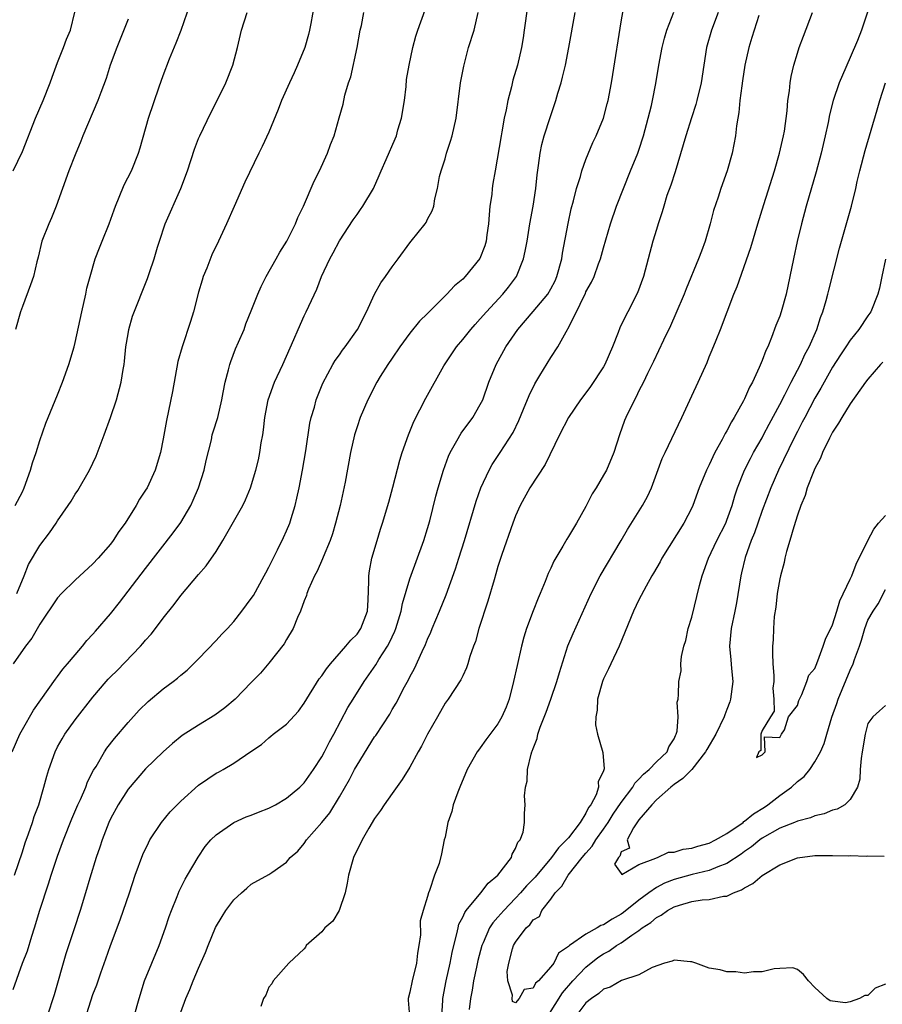
# Model space of a CAD drawing. Units: inches. Extents: x 2508000 to 2511000, y 1560000 to 1563000.
# Drawn here: x 2509463 to 2509561, y 1561216 to 1561328 of the extents above; entities that cross this region are included whole.
import ezdxf

# ---------------------------------------------------------------- set-up
doc = ezdxf.new("R2010")
doc.units = ezdxf.units.IN
doc.header["$MEASUREMENT"] = 0
doc.layers.add('LD25081560_2ft', color=33, linetype='Continuous')

msp = doc.modelspace()

# ---------------------------------------------------------------- linework, layer by layer
at = {"layer": 'LD25081560_2ft'}
for points, elevation in [([(2509475.69, 1561215), (2509476.25, 1561217), (2509476.88, 1561219), (2509477.7, 1561221), (2509478.55, 1561223), (2509479.25, 1561225), (2509479.68, 1561226.32), (2509479.93, 1561227), (2509480.59, 1561228.59), (2509480.82, 1561229.18), (2509481.47, 1561230.53), (2509481.76, 1561231), (2509482.95, 1561233.05), (2509483.76, 1561234.24), (2509484.41, 1561235), (2509485, 1561235.59), (2509487, 1561236.98), (2509488.4, 1561237.61), (2509489, 1561237.81), (2509489.83, 1561238.17), (2509491, 1561238.61), (2509491.75, 1561239), (2509493, 1561239.73), (2509494.52, 1561241), (2509495, 1561241.48), (2509496.06, 1561243), (2509497, 1561244.44), (2509497.3, 1561245), (2509497.86, 1561246.14), (2509498.35, 1561247), (2509499.96, 1561250.04), (2509500.55, 1561251), (2509501.81, 1561253), (2509503.12, 1561254.88), (2509503.48, 1561255.48), (2509504.46, 1561257), (2509504.66, 1561257.34), (2509505, 1561258.09), (2509505.3, 1561258.7), (2509505.41, 1561259), (2509506.02, 1561261), (2509506.16, 1561261.84), (2509507, 1561264.65), (2509508.58, 1561269), (2509509, 1561270.36), (2509509.26, 1561271.26), (2509509.96, 1561274.04), (2509510.22, 1561275), (2509510.81, 1561277), (2509511.39, 1561278.61), (2509511.57, 1561279), (2509512.35, 1561280.35), (2509512.81, 1561281.19), (2509514.14, 1561283), (2509515, 1561284.45), (2509515.27, 1561285), (2509515.98, 1561287), (2509516.8, 1561289), (2509517.91, 1561291), (2509519.25, 1561293), (2509521, 1561295.02), (2509522.65, 1561297), (2509523, 1561297.59), (2509523.49, 1561298.51), (2509523.7, 1561299), (2509524.25, 1561301), (2509524.34, 1561301.66), (2509524.96, 1561305.04), (2509525.32, 1561306.68), (2509525.58, 1561307.58), (2509525.93, 1561309), (2509526.37, 1561310.37), (2509526.53, 1561311), (2509527, 1561312.3), (2509527.79, 1561314.21), (2509528.16, 1561315), (2509528.98, 1561317), (2509529.4, 1561318.6), (2509529.5, 1561319), (2509529.88, 1561321), (2509530.04, 1561321.96), (2509531, 1561327.93), (2509531.46, 1561330.54)], 7010), ([(2509496.15, 1561329.85), (2509495.74, 1561327.74), (2509495.61, 1561327), (2509495.5, 1561326.5), (2509495.09, 1561325), (2509494.26, 1561323), (2509493.85, 1561322.15), (2509493.32, 1561321), (2509492.43, 1561319), (2509492.04, 1561317.96), (2509491, 1561315.4), (2509490.24, 1561313.76), (2509489.84, 1561313), (2509488.28, 1561309.72), (2509487.04, 1561306.96), (2509486.2, 1561305), (2509485.28, 1561303), (2509484.52, 1561301.48), (2509483.95, 1561299.95), (2509483.55, 1561299), (2509483.4, 1561298.6), (2509483, 1561297.22), (2509482.42, 1561295), (2509482.11, 1561293.89), (2509481.13, 1561291), (2509480.67, 1561289.33), (2509480.05, 1561285.95), (2509479.36, 1561282.64), (2509479, 1561280.57), (2509478.67, 1561279), (2509478.07, 1561277), (2509477.16, 1561275), (2509477, 1561274.74), (2509476.29, 1561273.71), (2509475.91, 1561273), (2509474.67, 1561271), (2509473.97, 1561270.03), (2509473.32, 1561269), (2509473, 1561268.58), (2509471.6, 1561267), (2509471, 1561266.36), (2509469, 1561264.5), (2509467.46, 1561263), (2509467, 1561262.5), (2509465, 1561259.5), (2509464.08, 1561257.92), (2509463.35, 1561257), (2509461.95, 1561255)], 7022), ([(2509462.11, 1561231), (2509463, 1561233.66), (2509463.33, 1561234.67), (2509463.7, 1561235.7), (2509464.15, 1561237), (2509464.35, 1561237.65), (2509464.86, 1561239), (2509465.45, 1561241), (2509465.77, 1561242.23), (2509466, 1561243), (2509466.72, 1561245), (2509467, 1561245.56), (2509467.51, 1561246.49), (2509467.83, 1561247), (2509469, 1561248.63), (2509471, 1561251.21), (2509472.53, 1561253), (2509472.75, 1561253.25), (2509473, 1561253.51), (2509473.75, 1561254.25), (2509476.4, 1561257), (2509476.69, 1561257.31), (2509477, 1561257.7), (2509477.62, 1561258.38), (2509478.11, 1561259), (2509479, 1561260.18), (2509480.25, 1561261.75), (2509481, 1561262.77), (2509483, 1561265.16), (2509483.88, 1561266.12), (2509485, 1561267.77), (2509485.78, 1561269), (2509488.03, 1561273), (2509488.35, 1561273.65), (2509488.91, 1561275), (2509489.51, 1561277), (2509489.82, 1561278.18), (2509489.96, 1561279), (2509490.11, 1561280.11), (2509490.3, 1561281), (2509490.4, 1561281.6), (2509490.55, 1561283), (2509490.92, 1561285), (2509491.63, 1561287), (2509492.56, 1561289), (2509493.84, 1561291.84), (2509494.32, 1561293), (2509495, 1561294.55), (2509495.24, 1561295), (2509496.45, 1561297.55), (2509496.98, 1561299), (2509497.91, 1561301), (2509498.31, 1561301.69), (2509499, 1561303.05), (2509500.57, 1561305.43), (2509501, 1561306.06), (2509501.4, 1561306.6), (2509501.67, 1561307), (2509502.86, 1561309), (2509503.53, 1561310.47), (2509503.74, 1561311), (2509504.3, 1561312.3), (2509505.34, 1561314.66), (2509505.47, 1561315), (2509505.65, 1561315.65), (2509506.07, 1561317), (2509506.38, 1561319), (2509506.57, 1561320.57), (2509506.63, 1561321.37), (2509506.91, 1561323), (2509507.34, 1561325), (2509507.68, 1561326.32), (2509507.89, 1561327), (2509508.72, 1561329.28)], 7018), ([(2509462.17, 1561273), (2509463, 1561274.56), (2509463.22, 1561275), (2509463.93, 1561277), (2509464.15, 1561277.85), (2509464.57, 1561279), (2509465, 1561280.39), (2509465.66, 1561282.34), (2509465.92, 1561283), (2509467, 1561285.58), (2509467.57, 1561287), (2509468.27, 1561289), (2509468.87, 1561291), (2509469, 1561291.5), (2509469.76, 1561295), (2509470.22, 1561297), (2509470.34, 1561297.66), (2509470.69, 1561299), (2509471.28, 1561301), (2509471.75, 1561302.25), (2509472.08, 1561303), (2509472.87, 1561305), (2509473.41, 1561306.59), (2509473.56, 1561307), (2509474, 1561308), (2509474.58, 1561309.42), (2509475.39, 1561311), (2509476.2, 1561313), (2509476.39, 1561313.61), (2509477.34, 1561317), (2509478.54, 1561320.54), (2509479, 1561321.82), (2509479.72, 1561323.72), (2509480.47, 1561325.53), (2509481.02, 1561326.98), (2509482.06, 1561329.94)], 7026), ([(2509520.34, 1561329.66), (2509519.97, 1561327), (2509519.87, 1561326.13), (2509519.69, 1561325), (2509519.23, 1561323), (2509518.71, 1561321.29), (2509518.54, 1561320.54), (2509518.13, 1561319), (2509517.94, 1561317.94), (2509517.72, 1561317), (2509517.45, 1561315.45), (2509517.36, 1561315), (2509516.7, 1561311), (2509516.43, 1561309.57), (2509516.36, 1561309), (2509516.3, 1561308.3), (2509516.09, 1561307), (2509515.99, 1561306.01), (2509515.94, 1561305), (2509515.75, 1561303.75), (2509515.65, 1561303), (2509515.52, 1561302.48), (2509514.95, 1561301.05), (2509513.28, 1561299), (2509513, 1561298.7), (2509512.07, 1561297.93), (2509511.21, 1561297), (2509509, 1561294.79), (2509508.08, 1561293.92), (2509507, 1561292.58), (2509505.87, 1561291), (2509505, 1561289.73), (2509504.51, 1561289), (2509503.64, 1561287.64), (2509503.24, 1561287), (2509502.21, 1561285), (2509501.36, 1561283), (2509501, 1561281.92), (2509500.71, 1561281), (2509500.26, 1561279), (2509499.65, 1561275.65), (2509499.08, 1561273), (2509498.57, 1561271), (2509498.22, 1561269.78), (2509497.94, 1561269), (2509497.14, 1561267.14), (2509497.07, 1561266.93), (2509496.47, 1561265.53), (2509496.17, 1561265), (2509495.49, 1561263.49), (2509495.32, 1561263), (2509495.25, 1561262.75), (2509495, 1561262.15), (2509494.6, 1561261), (2509494.26, 1561260.26), (2509493.75, 1561259), (2509493, 1561257.76), (2509492.73, 1561257.27), (2509491, 1561255.08), (2509490.06, 1561253.94), (2509489, 1561252.89), (2509487.15, 1561251), (2509486, 1561250), (2509484.84, 1561249.16), (2509483, 1561248.03), (2509481.14, 1561246.86), (2509480.04, 1561245.96), (2509479, 1561245.01), (2509477, 1561243.06), (2509475, 1561240.78), (2509473.88, 1561239), (2509473, 1561237.38), (2509472.82, 1561237), (2509472.06, 1561235), (2509471.81, 1561234.19), (2509471.38, 1561233), (2509470.66, 1561230.66), (2509470.18, 1561229), (2509469.58, 1561227), (2509468.9, 1561224.9), (2509467.94, 1561222.06), (2509466.6, 1561217.4), (2509465.83, 1561215)], 7014), ([(2509461.85, 1561245), (2509462.71, 1561247), (2509463, 1561247.55), (2509464.27, 1561249.73), (2509466.75, 1561253.25), (2509467, 1561253.56), (2509467.6, 1561254.4), (2509468.14, 1561255), (2509469, 1561256.04), (2509469.83, 1561257), (2509470.34, 1561257.66), (2509471, 1561258.36), (2509471.29, 1561258.71), (2509473, 1561260.69), (2509474.03, 1561261.97), (2509477, 1561265.84), (2509480.13, 1561269.87), (2509481, 1561271.07), (2509482.12, 1561273), (2509482.41, 1561273.59), (2509483.01, 1561275), (2509483.65, 1561277), (2509483.88, 1561278.12), (2509484.46, 1561280.46), (2509484.57, 1561281), (2509484.66, 1561281.34), (2509485.18, 1561283), (2509485.65, 1561285), (2509485.81, 1561285.81), (2509486.02, 1561287), (2509486.41, 1561288.41), (2509486.55, 1561289), (2509486.66, 1561289.34), (2509487.21, 1561290.79), (2509487.56, 1561291.56), (2509488.17, 1561293), (2509488.39, 1561293.61), (2509489, 1561295.09), (2509489.73, 1561297), (2509490.13, 1561297.87), (2509490.7, 1561299), (2509491.82, 1561301), (2509492.23, 1561301.77), (2509493.04, 1561303), (2509494.02, 1561305), (2509494.29, 1561305.71), (2509494.92, 1561307), (2509496.15, 1561309.85), (2509496.74, 1561311), (2509497.64, 1561313), (2509498, 1561314), (2509498.42, 1561315), (2509498.98, 1561317.02), (2509499.41, 1561318.59), (2509499.6, 1561319.6), (2509500.04, 1561321), (2509500.3, 1561321.7), (2509501.02, 1561325), (2509501.37, 1561327), (2509501.5, 1561327.5), (2509501.79, 1561329)], 7020), ([(2509461.95, 1561311), (2509463, 1561313.21), (2509464.5, 1561317), (2509465.37, 1561319), (2509466.17, 1561321), (2509466.37, 1561321.63), (2509467, 1561323.33), (2509467.68, 1561325), (2509468.03, 1561325.97), (2509468.47, 1561327), (2509468.96, 1561329.04)], 7030), ([(2509461.97, 1561218.03), (2509463.03, 1561221), (2509463.58, 1561222.42), (2509464.07, 1561224.07), (2509464.38, 1561225), (2509465, 1561227.04), (2509465.98, 1561230.02), (2509466.28, 1561231), (2509467, 1561233.16), (2509467.67, 1561235), (2509468.62, 1561237.38), (2509469.32, 1561239), (2509469.61, 1561239.61), (2509470.2, 1561241), (2509470.41, 1561241.59), (2509471.09, 1561242.91), (2509471.37, 1561243.36), (2509472.32, 1561245), (2509472.59, 1561245.41), (2509473.46, 1561246.54), (2509475, 1561248.34), (2509476.27, 1561249.73), (2509477.28, 1561250.72), (2509479, 1561252.18), (2509480.14, 1561253), (2509480.63, 1561253.37), (2509481, 1561253.72), (2509481.72, 1561254.28), (2509483, 1561255.56), (2509485, 1561257.65), (2509485.64, 1561258.36), (2509486.28, 1561259), (2509487, 1561259.8), (2509487.94, 1561261), (2509489, 1561262.42), (2509489.23, 1561262.77), (2509490.47, 1561265), (2509490.64, 1561265.36), (2509491, 1561266), (2509491.32, 1561266.68), (2509491.97, 1561267.97), (2509492.64, 1561269.36), (2509493, 1561270.12), (2509493.37, 1561271), (2509493.52, 1561271.52), (2509493.98, 1561273), (2509494.18, 1561273.82), (2509494.42, 1561275), (2509494.82, 1561277), (2509495.19, 1561279.19), (2509495.65, 1561282.35), (2509495.81, 1561283), (2509496.16, 1561284.16), (2509496.38, 1561285), (2509497.11, 1561286.89), (2509498.24, 1561289), (2509498.53, 1561289.47), (2509499, 1561290.1), (2509499.36, 1561290.64), (2509499.64, 1561291), (2509501.05, 1561293), (2509502.07, 1561295), (2509502.99, 1561297.01), (2509503.7, 1561298.3), (2509504.22, 1561299), (2509505, 1561300.12), (2509505.68, 1561301), (2509507, 1561302.84), (2509507.15, 1561303), (2509508.75, 1561305), (2509508.85, 1561305.15), (2509509, 1561305.51), (2509509.55, 1561306.45), (2509509.73, 1561307), (2509509.82, 1561307.82), (2509510.13, 1561309), (2509510.37, 1561310.37), (2509510.55, 1561311), (2509511, 1561312.37), (2509511.17, 1561313), (2509511.63, 1561314.37), (2509511.82, 1561315), (2509512.27, 1561317), (2509512.76, 1561321), (2509513.11, 1561322.89), (2509513.67, 1561325), (2509514.29, 1561327), (2509514.75, 1561329)], 7016), ([(2509475, 1561328.23), (2509473.74, 1561325), (2509472.99, 1561323), (2509472.51, 1561321.49), (2509471.91, 1561319.91), (2509471.58, 1561319), (2509469.87, 1561315), (2509469.63, 1561314.37), (2509469, 1561312.84), (2509468.29, 1561311), (2509466.86, 1561307), (2509466.32, 1561305.68), (2509466, 1561305), (2509465.22, 1561303), (2509464.81, 1561301.19), (2509464.66, 1561300.66), (2509464.26, 1561299), (2509463.94, 1561298.06), (2509463, 1561295.6), (2509462.81, 1561295), (2509462.23, 1561293)], 7028), ([(2509462.36, 1561263), (2509463.22, 1561265), (2509463.71, 1561266.29), (2509465, 1561268.46), (2509466.1, 1561269.9), (2509466.85, 1561271), (2509467, 1561271.24), (2509468.22, 1561273), (2509468.53, 1561273.47), (2509469, 1561274.28), (2509469.29, 1561274.71), (2509470.62, 1561277), (2509471.39, 1561278.61), (2509472.3, 1561281), (2509473.02, 1561282.98), (2509473.69, 1561285), (2509474.23, 1561287), (2509474.45, 1561288.45), (2509474.55, 1561289), (2509474.61, 1561289.39), (2509474.76, 1561291), (2509475, 1561292.5), (2509475.09, 1561293), (2509475.51, 1561294.49), (2509477.23, 1561298.77), (2509477.45, 1561299.45), (2509477.98, 1561301), (2509478.35, 1561302.35), (2509478.56, 1561303), (2509479.23, 1561305), (2509481.01, 1561309), (2509481.74, 1561311), (2509482.53, 1561313.47), (2509483, 1561314.68), (2509483.14, 1561315), (2509484.41, 1561317.59), (2509485.12, 1561319), (2509486.09, 1561321), (2509486.9, 1561323), (2509487.42, 1561325), (2509487.87, 1561327), (2509488.51, 1561329)], 7024), ([(2509469.6, 1561213), (2509471, 1561217.45), (2509471.44, 1561218.56), (2509471.9, 1561219.9), (2509472.49, 1561221.51), (2509473, 1561223.02), (2509474.09, 1561225.91), (2509475.16, 1561229), (2509475.83, 1561231), (2509476.67, 1561233.33), (2509477.31, 1561234.69), (2509477.48, 1561235), (2509478.8, 1561237), (2509479.8, 1561238.2), (2509480.57, 1561239), (2509481, 1561239.42), (2509483, 1561241.21), (2509484.05, 1561241.95), (2509485, 1561242.57), (2509485.29, 1561242.71), (2509485.81, 1561243), (2509487, 1561243.72), (2509488.96, 1561245.04), (2509490.14, 1561245.86), (2509491, 1561246.6), (2509491.23, 1561246.77), (2509491.47, 1561247), (2509493, 1561248.17), (2509494.36, 1561249.64), (2509495, 1561250.52), (2509496.71, 1561253.29), (2509497, 1561253.65), (2509497.55, 1561254.45), (2509497.99, 1561255), (2509499.74, 1561257), (2509500.29, 1561257.71), (2509501, 1561258.38), (2509501.44, 1561259), (2509502.19, 1561261), (2509502.27, 1561262.27), (2509502.34, 1561264.34), (2509502.34, 1561265), (2509502.43, 1561265.57), (2509502.7, 1561267), (2509503.28, 1561269), (2509503.68, 1561270.32), (2509503.91, 1561271), (2509504.62, 1561273.38), (2509505.07, 1561275.07), (2509505.85, 1561278.15), (2509506.12, 1561279), (2509506.83, 1561281), (2509507.45, 1561282.55), (2509508.8, 1561285.2), (2509510.87, 1561288.87), (2509512.28, 1561291), (2509513, 1561291.84), (2509513.93, 1561293), (2509514.43, 1561293.57), (2509515, 1561294.18), (2509515.7, 1561295), (2509517.56, 1561297), (2509518.2, 1561297.8), (2509519.11, 1561299), (2509519.92, 1561301), (2509520.11, 1561301.89), (2509520.31, 1561303), (2509520.63, 1561305), (2509520.99, 1561307), (2509521.29, 1561309), (2509521.45, 1561310.55), (2509521.6, 1561311.6), (2509521.78, 1561313), (2509521.99, 1561314.01), (2509522.25, 1561315), (2509522.92, 1561317.08), (2509523.59, 1561319), (2509523.82, 1561319.82), (2509524.18, 1561321), (2509524.35, 1561321.65), (2509524.66, 1561323), (2509525.05, 1561325), (2509525.77, 1561329)], 7012), ([(2509481, 1561215.45), (2509481.58, 1561217), (2509482, 1561218), (2509482.39, 1561219), (2509483, 1561220.42), (2509483.79, 1561222.21), (2509484.09, 1561223), (2509484.94, 1561225.06), (2509485.68, 1561226.32), (2509486.11, 1561227), (2509487, 1561228.2), (2509487.89, 1561229), (2509488.49, 1561229.51), (2509489, 1561229.97), (2509491, 1561231.08), (2509491.32, 1561231.32), (2509493, 1561232.46), (2509493.41, 1561233), (2509494.28, 1561233.72), (2509495, 1561234.61), (2509495.25, 1561235), (2509497, 1561236.98), (2509497.91, 1561238.09), (2509499, 1561239.88), (2509500.15, 1561241.85), (2509500.73, 1561243), (2509501, 1561243.5), (2509503, 1561246.7), (2509503.13, 1561246.87), (2509504.71, 1561249.29), (2509505, 1561249.8), (2509505.45, 1561250.55), (2509506.41, 1561252.41), (2509506.84, 1561253.17), (2509507, 1561253.51), (2509507.53, 1561254.47), (2509508.39, 1561256.39), (2509508.78, 1561257.22), (2509509, 1561257.79), (2509509.38, 1561258.62), (2509509.52, 1561259), (2509510.38, 1561261), (2509511.14, 1561262.86), (2509512.19, 1561265.81), (2509512.58, 1561267), (2509513.21, 1561269), (2509514.53, 1561273.47), (2509515.05, 1561275), (2509516, 1561277), (2509516.36, 1561277.64), (2509517.27, 1561279), (2509518.72, 1561281.28), (2509519.37, 1561282.63), (2509519.92, 1561283.92), (2509520.53, 1561285.47), (2509521.18, 1561286.82), (2509521.77, 1561287.77), (2509523, 1561289.82), (2509523.8, 1561291), (2509524.73, 1561292.73), (2509524.9, 1561293), (2509524.94, 1561293.06), (2509525.91, 1561295), (2509526.75, 1561296.75), (2509526.93, 1561297.07), (2509527, 1561297.25), (2509527.63, 1561298.37), (2509527.91, 1561299), (2509528.43, 1561300.43), (2509528.66, 1561301), (2509529, 1561302.27), (2509529.78, 1561305), (2509530.45, 1561307), (2509531.24, 1561309), (2509532.07, 1561311), (2509532.88, 1561313), (2509533, 1561313.36), (2509533.52, 1561315), (2509534.06, 1561317), (2509534.42, 1561318.42), (2509534.55, 1561319), (2509534.93, 1561320.93), (2509535.28, 1561323), (2509535.65, 1561325), (2509535.92, 1561326.08), (2509536.19, 1561327), (2509536.98, 1561329.02)], 7008), ([(2509542.02, 1561329), (2509541.24, 1561327), (2509540.69, 1561325), (2509540.06, 1561321), (2509539.59, 1561319), (2509539.47, 1561318.53), (2509538.96, 1561317.04), (2509538.32, 1561315), (2509538.03, 1561313.97), (2509537.11, 1561310.89), (2509536.62, 1561309.38), (2509536.19, 1561308.19), (2509535.82, 1561307), (2509535.64, 1561306.36), (2509535.19, 1561305), (2509535, 1561304.36), (2509534.6, 1561303), (2509533.52, 1561299), (2509532.85, 1561297.15), (2509531.76, 1561295), (2509531.49, 1561294.51), (2509530.84, 1561293.16), (2509530.66, 1561292.66), (2509529.99, 1561291), (2509529.13, 1561289), (2509529, 1561288.76), (2509527.51, 1561286.49), (2509527, 1561285.8), (2509526.36, 1561285), (2509525.02, 1561283), (2509524.01, 1561281), (2509522.35, 1561277.65), (2509520.64, 1561275), (2509519.54, 1561273), (2509519, 1561271.83), (2509518.68, 1561271), (2509517.43, 1561267.43), (2509517, 1561266.08), (2509516.77, 1561265.23), (2509516.56, 1561264.56), (2509515.86, 1561262.14), (2509514.84, 1561259), (2509514.44, 1561257.56), (2509514.23, 1561257), (2509513.82, 1561255.82), (2509513.6, 1561255), (2509513.45, 1561254.55), (2509513, 1561253.65), (2509512.8, 1561253.2), (2509511.35, 1561251), (2509511, 1561250.53), (2509510.12, 1561249), (2509509.01, 1561247), (2509508.33, 1561245.67), (2509507.95, 1561245), (2509507, 1561243.25), (2509506.14, 1561241.86), (2509505, 1561240.29), (2509504.08, 1561239), (2509503.65, 1561238.35), (2509503, 1561237.44), (2509502.34, 1561236.34), (2509501.58, 1561235), (2509501.4, 1561234.6), (2509501, 1561233.86), (2509500.61, 1561233), (2509500.04, 1561231), (2509499.9, 1561230.1), (2509499.66, 1561229), (2509498.97, 1561227), (2509498.24, 1561225.76), (2509497.34, 1561225), (2509497, 1561224.56), (2509495.24, 1561223), (2509495.17, 1561222.83), (2509495, 1561222.63), (2509493.24, 1561221), (2509491.48, 1561219), (2509491.34, 1561218.66), (2509491, 1561218.28), (2509490.63, 1561217.37), (2509490.4, 1561217), (2509490.09, 1561216.09)], 7006), ([(2509546.64, 1561328.64), (2509546.08, 1561327), (2509545.84, 1561326.16), (2509545.48, 1561325), (2509545.05, 1561323), (2509544.78, 1561321.22), (2509544.68, 1561320.68), (2509544.48, 1561319), (2509544.37, 1561317.63), (2509544.25, 1561317), (2509544.1, 1561316.1), (2509543.99, 1561315), (2509543.58, 1561313), (2509543.01, 1561311), (2509542.32, 1561309), (2509542, 1561308), (2509541.49, 1561306.51), (2509541.09, 1561305), (2509540.52, 1561303), (2509540.1, 1561301.9), (2509539.79, 1561301), (2509538.38, 1561297.62), (2509538.15, 1561297), (2509537.21, 1561294.79), (2509536.59, 1561293.41), (2509535.79, 1561291.79), (2509534.66, 1561289.34), (2509533.98, 1561287.98), (2509533.52, 1561287), (2509533, 1561286), (2509532.68, 1561285.32), (2509532.49, 1561285), (2509531.53, 1561283), (2509531.37, 1561282.63), (2509530.81, 1561281), (2509530.16, 1561279), (2509529.32, 1561277), (2509529, 1561276.42), (2509528.15, 1561275), (2509527.7, 1561274.3), (2509527, 1561272.89), (2509525.91, 1561271), (2509525, 1561269.46), (2509524.82, 1561269.18), (2509524.37, 1561268.37), (2509523.34, 1561266.66), (2509523, 1561265.87), (2509522.72, 1561265.28), (2509522.37, 1561264.37), (2509521.79, 1561263), (2509521.55, 1561262.45), (2509520.99, 1561261.01), (2509520.25, 1561259), (2509519.96, 1561258.04), (2509519.68, 1561257), (2509519.18, 1561254.82), (2509518.78, 1561253), (2509518.27, 1561251), (2509517.92, 1561250.08), (2509517.46, 1561249), (2509517, 1561248.19), (2509515.62, 1561246.38), (2509515, 1561245.46), (2509514.79, 1561245.21), (2509514.64, 1561245), (2509513.5, 1561243), (2509512.66, 1561241), (2509512.43, 1561240.43), (2509511.91, 1561239), (2509511.76, 1561238.24), (2509511.32, 1561237), (2509511, 1561235.32), (2509510.91, 1561235), (2509510.59, 1561233.41), (2509510.32, 1561232.32), (2509509.81, 1561231), (2509509.24, 1561229.24), (2509509.12, 1561229), (2509509, 1561228.58), (2509508.5, 1561227), (2509508.18, 1561225.82), (2509508.21, 1561224.21), (2509508.03, 1561223), (2509507.85, 1561222.15), (2509507.75, 1561221), (2509507.25, 1561219), (2509507, 1561217.72), (2509506.8, 1561217), (2509506.8, 1561216.8), (2509506.96, 1561215)], 7004), ([(2509510.63, 1561215), (2509510.76, 1561216.76), (2509510.76, 1561217), (2509511.14, 1561219), (2509511.58, 1561221), (2509511.79, 1561222.21), (2509511.98, 1561223), (2509512.34, 1561224.34), (2509512.47, 1561225), (2509512.58, 1561225.42), (2509513, 1561226.24), (2509513.23, 1561226.77), (2509513.39, 1561227), (2509515.05, 1561229), (2509515.91, 1561230.09), (2509516.98, 1561231), (2509518.53, 1561233), (2509518.62, 1561233.38), (2509519, 1561234.01), (2509519.26, 1561234.74), (2509519.52, 1561235), (2509519.87, 1561235.87), (2509520.01, 1561237), (2509520, 1561238), (2509520.09, 1561239), (2509520.01, 1561240.01), (2509520.12, 1561241), (2509520.33, 1561241.67), (2509520.37, 1561243), (2509520.76, 1561244.76), (2509520.85, 1561245), (2509520.9, 1561245.09), (2509521, 1561245.4), (2509521.46, 1561246.54), (2509521.54, 1561247), (2509521.81, 1561247.81), (2509522.49, 1561249.51), (2509523.01, 1561250.99), (2509523.69, 1561253), (2509523.98, 1561254.02), (2509524.95, 1561257.05), (2509525.54, 1561258.46), (2509527.58, 1561263), (2509528.62, 1561265), (2509530.98, 1561269), (2509531.72, 1561270.28), (2509533.42, 1561273), (2509533.98, 1561274.02), (2509534.42, 1561275), (2509535.66, 1561278.34), (2509535.97, 1561279), (2509537.88, 1561283), (2509539, 1561285.43), (2509539.75, 1561287), (2509540.75, 1561289.25), (2509541, 1561289.89), (2509541.34, 1561290.66), (2509541.77, 1561291.77), (2509542.28, 1561293), (2509543.79, 1561297), (2509544.15, 1561297.85), (2509545.72, 1561302.28), (2509546.52, 1561305), (2509547.18, 1561307.18), (2509548.39, 1561311), (2509548.98, 1561313), (2509549.44, 1561315), (2509549.52, 1561315.52), (2509549.83, 1561317.83), (2509549.93, 1561319), (2509550.09, 1561320.09), (2509550.17, 1561321), (2509550.29, 1561321.71), (2509550.59, 1561323), (2509551, 1561324.36), (2509551.21, 1561325), (2509551.69, 1561326.31), (2509552.7, 1561329)], 7002), ([(2509558.96, 1561329.04), (2509558.28, 1561327), (2509557.83, 1561325.83), (2509557, 1561323.87), (2509556.11, 1561321.89), (2509555.76, 1561321), (2509555.06, 1561319), (2509554.64, 1561317.36), (2509554.48, 1561316.48), (2509554.17, 1561315), (2509553.7, 1561313), (2509553.12, 1561310.88), (2509552, 1561307), (2509551.47, 1561305), (2509550.99, 1561302.99), (2509550.55, 1561301), (2509550.16, 1561299), (2509549.73, 1561297), (2509549.17, 1561295), (2509549, 1561294.5), (2509548.57, 1561293.43), (2509548.08, 1561292.08), (2509547.63, 1561291), (2509547.42, 1561290.58), (2509547, 1561289.45), (2509546.67, 1561288.67), (2509545.89, 1561287), (2509545.57, 1561286.43), (2509545, 1561285.11), (2509544.88, 1561284.88), (2509543.84, 1561283), (2509543.51, 1561282.49), (2509543, 1561281.46), (2509542.82, 1561281.18), (2509542.47, 1561280.47), (2509541.64, 1561279), (2509541, 1561277.62), (2509540.78, 1561277.22), (2509540.69, 1561277), (2509539.86, 1561275), (2509539.12, 1561273), (2509539, 1561272.73), (2509538.12, 1561271), (2509535.62, 1561267), (2509535.41, 1561266.59), (2509534.68, 1561265.32), (2509534.49, 1561265), (2509533.82, 1561263.82), (2509533, 1561262.26), (2509532.4, 1561261), (2509530.75, 1561257), (2509529.82, 1561255), (2509529.57, 1561254.43), (2509529, 1561253.29), (2509528.87, 1561253), (2509528.31, 1561251), (2509528.27, 1561249.73), (2509528.12, 1561249), (2509528.08, 1561248.08), (2509528.32, 1561247), (2509528.93, 1561244.93), (2509529.07, 1561243.07), (2509529.03, 1561242.97), (2509529, 1561242.86), (2509528.39, 1561241.61), (2509528.41, 1561241), (2509528.14, 1561240.14), (2509527.53, 1561239), (2509527.3, 1561238.7), (2509527, 1561238.06), (2509526.35, 1561237), (2509525, 1561235.25), (2509524.8, 1561235), (2509523.89, 1561234.11), (2509523.1, 1561233), (2509521.22, 1561230.78), (2509520.23, 1561229.77), (2509519.57, 1561229), (2509519, 1561228.38), (2509517.66, 1561227), (2509517, 1561226.21), (2509516.42, 1561225.58), (2509516.06, 1561225), (2509515.33, 1561223.33), (2509515.17, 1561223), (2509514.71, 1561221.29), (2509514.55, 1561220.55), (2509514.23, 1561219), (2509514.07, 1561217.93), (2509513.9, 1561217), (2509513.75, 1561215.75)], 7000), ([(2509561, 1561250.26), (2509560.34, 1561249.66), (2509559.55, 1561249), (2509559, 1561248.23), (2509558.68, 1561247), (2509558.35, 1561245), (2509558.24, 1561244.24), (2509558.14, 1561243), (2509558.08, 1561241.92), (2509557.83, 1561241), (2509557, 1561239.58), (2509556.37, 1561239), (2509555.5, 1561238.5), (2509555, 1561238.37), (2509554.03, 1561237.97), (2509553, 1561237.75), (2509552.49, 1561237.51), (2509551, 1561237.14), (2509550.69, 1561237), (2509549, 1561236.34), (2509547, 1561235.21), (2509546.72, 1561235), (2509545.78, 1561234.22), (2509545, 1561233.7), (2509544.6, 1561233.4), (2509543, 1561232.34), (2509541.95, 1561231.95), (2509541, 1561231.52), (2509539.06, 1561231.06), (2509537, 1561230.52), (2509535.91, 1561230.09), (2509535, 1561229.61), (2509534.13, 1561229), (2509533, 1561228.16), (2509531.25, 1561226.75), (2509531, 1561226.58), (2509529.98, 1561226.02), (2509529, 1561225.35), (2509528.7, 1561225.3), (2509528.28, 1561225), (2509527, 1561224.31), (2509525.13, 1561223), (2509525, 1561222.88), (2509523.87, 1561222.13), (2509523.33, 1561221), (2509523, 1561220.57), (2509521.59, 1561219), (2509521.28, 1561218.72), (2509521, 1561218.16), (2509519.97, 1561218.03), (2509519.4, 1561217), (2509519, 1561216.5), (2509518.64, 1561216.64), (2509518.6, 1561217), (2509518.64, 1561217.36), (2509518.11, 1561219), (2509518.04, 1561220.04), (2509518.23, 1561221), (2509518.65, 1561222.65), (2509518.77, 1561223), (2509519, 1561223.4), (2509520.2, 1561225), (2509520.63, 1561225.37), (2509521, 1561225.91), (2509521.71, 1561226.29), (2509521.97, 1561227), (2509523, 1561228.27), (2509523.5, 1561229), (2509524.24, 1561229.76), (2509524.99, 1561231), (2509526.57, 1561233), (2509527, 1561233.5), (2509527.7, 1561234.3), (2509528.13, 1561235), (2509529, 1561236.22), (2509529.53, 1561237), (2509530.08, 1561237.92), (2509531, 1561239.24), (2509532.32, 1561241), (2509532.55, 1561241.45), (2509533, 1561241.89), (2509533.52, 1561242.48), (2509534.19, 1561243), (2509535, 1561243.86), (2509536.21, 1561245), (2509536.41, 1561245.59), (2509537, 1561246.5), (2509537.15, 1561246.85), (2509537.24, 1561247), (2509537.36, 1561247.36), (2509537.46, 1561249), (2509537.34, 1561250.66), (2509537.45, 1561251), (2509537.51, 1561251.51), (2509537.54, 1561253), (2509537.8, 1561254.2), (2509537.77, 1561255), (2509537.83, 1561255.83), (2509538.12, 1561257), (2509538.34, 1561257.66), (2509538.6, 1561259), (2509539, 1561260.32), (2509539.89, 1561263.89), (2509540.19, 1561265), (2509540.92, 1561267), (2509541.86, 1561269), (2509542.87, 1561271), (2509543, 1561271.32), (2509543.59, 1561273), (2509543.9, 1561274.1), (2509544.21, 1561275), (2509545, 1561277), (2509545.67, 1561278.33), (2509546.03, 1561279), (2509547, 1561280.68), (2509547.17, 1561281), (2509547.78, 1561282.22), (2509549, 1561284.48), (2509549.57, 1561285.57), (2509550.3, 1561287), (2509551.36, 1561289), (2509551.86, 1561290.14), (2509552.34, 1561291), (2509553.21, 1561293), (2509553.64, 1561294.36), (2509553.9, 1561295), (2509554.27, 1561296.27), (2509554.46, 1561297), (2509554.56, 1561297.44), (2509555.78, 1561302.22), (2509557.14, 1561307), (2509557.63, 1561309), (2509557.8, 1561309.8), (2509558.08, 1561311), (2509558.68, 1561313.32), (2509560.07, 1561317.93), (2509560.36, 1561319), (2509561.02, 1561321)], 6998), ([(2509560.99, 1561300.99), (2509560.6, 1561299), (2509560.31, 1561297.69), (2509560.14, 1561297), (2509559.33, 1561295), (2509559, 1561294.53), (2509557.99, 1561293), (2509557, 1561291.78), (2509556.51, 1561291), (2509555.91, 1561290.09), (2509555, 1561288.69), (2509553.68, 1561286.32), (2509553, 1561285.19), (2509551.83, 1561283), (2509551.56, 1561282.44), (2509551, 1561281.4), (2509550.59, 1561280.59), (2509548.85, 1561277), (2509547.97, 1561275), (2509547, 1561272.42), (2509546.5, 1561271), (2509546.13, 1561269.87), (2509545.77, 1561269), (2509545.09, 1561267.09), (2509544.66, 1561265.34), (2509544.57, 1561265), (2509544.08, 1561261.92), (2509543.9, 1561261), (2509543.47, 1561259), (2509543.28, 1561257), (2509543.45, 1561255.45), (2509543.51, 1561254.49), (2509543.66, 1561253), (2509543.42, 1561251), (2509543.32, 1561250.68), (2509543, 1561249.8), (2509542.77, 1561249.23), (2509542.7, 1561249), (2509541.73, 1561247), (2509540.72, 1561245.28), (2509540.58, 1561245), (2509539, 1561243.02), (2509538.01, 1561241.99), (2509537, 1561241.29), (2509536.63, 1561241), (2509535, 1561239.56), (2509534.46, 1561239), (2509533, 1561237.28), (2509532.38, 1561236.38), (2509531.68, 1561235), (2509531.93, 1561234.06), (2509531, 1561233.66), (2509530.85, 1561233.15), (2509530.68, 1561233), (2509530.25, 1561232.25), (2509531, 1561231.17), (2509531.08, 1561231.08), (2509533, 1561232.22), (2509534.92, 1561232.92), (2509535, 1561232.97), (2509535.11, 1561233), (2509536.38, 1561233.62), (2509537, 1561233.63), (2509538.05, 1561233.95), (2509539, 1561234.06), (2509539.7, 1561234.3), (2509541, 1561234.64), (2509541.71, 1561235), (2509543, 1561235.74), (2509544.84, 1561237), (2509544.92, 1561237.08), (2509545, 1561237.12), (2509546.03, 1561237.97), (2509547.26, 1561238.74), (2509547.66, 1561239), (2509549, 1561240.03), (2509550.34, 1561241), (2509551, 1561241.63), (2509551.79, 1561242.21), (2509552.42, 1561243), (2509553, 1561243.87), (2509553.62, 1561245), (2509554.06, 1561245.94), (2509554.34, 1561247), (2509554.93, 1561248.93), (2509555.49, 1561250.51), (2509555.65, 1561251), (2509557, 1561254.3), (2509557.34, 1561255), (2509557.5, 1561255.5), (2509558.05, 1561257), (2509558.29, 1561257.71), (2509558.67, 1561259), (2509559, 1561259.96), (2509559.61, 1561261), (2509560.19, 1561261.81), (2509561, 1561263.45)], 6996), ([(2509560.71, 1561289.29), (2509560.43, 1561289), (2509559, 1561287.34), (2509558.74, 1561287), (2509557, 1561284.54), (2509556.04, 1561283), (2509555.67, 1561282.33), (2509555, 1561281.31), (2509554.65, 1561280.65), (2509553.85, 1561279), (2509553.62, 1561278.38), (2509553, 1561277.21), (2509552.84, 1561276.83), (2509552.13, 1561275), (2509551.88, 1561274.12), (2509551.38, 1561273), (2509551, 1561271.89), (2509550.58, 1561270.58), (2509550.14, 1561269), (2509549.77, 1561267.77), (2509549.59, 1561267), (2509549.5, 1561266.5), (2509549.07, 1561265), (2509549, 1561264.66), (2509548.72, 1561263), (2509548.55, 1561261.45), (2509548.37, 1561260.37), (2509548.28, 1561259), (2509548.25, 1561257.75), (2509548.16, 1561257), (2509548.17, 1561256.17), (2509548.22, 1561255), (2509548.32, 1561253.68), (2509548.34, 1561253), (2509548.23, 1561252.23), (2509548.31, 1561251), (2509548.36, 1561249.64), (2509547.95, 1561249), (2509547, 1561247.43), (2509546.87, 1561247), (2509546.84, 1561245.16), (2509546.63, 1561245), (2509546.36, 1561244.36), (2509547, 1561244.66), (2509547.33, 1561245), (2509547.27, 1561246.73), (2509549, 1561246.64), (2509549.2, 1561247), (2509549.52, 1561247.52), (2509550.01, 1561249), (2509551, 1561250.29), (2509551.15, 1561250.85), (2509551.51, 1561251.51), (2509552.06, 1561253), (2509552.3, 1561253.7), (2509553, 1561254.48), (2509553.13, 1561254.87), (2509553.34, 1561255.34), (2509553.93, 1561257), (2509554.18, 1561257.82), (2509555, 1561259.43), (2509555.49, 1561261), (2509555.83, 1561262.17), (2509557, 1561264.61), (2509557.17, 1561265), (2509557.68, 1561266.32), (2509558.99, 1561269), (2509559.68, 1561270.32), (2509560.23, 1561271), (2509561, 1561271.84)], 6994), ([(2509522.66, 1561215), (2509524.35, 1561217.65), (2509525.52, 1561219), (2509527, 1561220.56), (2509528.36, 1561221.64), (2509529, 1561222.07), (2509529.61, 1561222.38), (2509530.45, 1561223), (2509531, 1561223.33), (2509532.2, 1561224.2), (2509533, 1561224.73), (2509533.36, 1561225), (2509534.37, 1561225.63), (2509535, 1561226.2), (2509535.55, 1561226.45), (2509536.24, 1561227), (2509537, 1561227.41), (2509537.61, 1561227.61), (2509539, 1561227.99), (2509540.19, 1561228.19), (2509541, 1561228.23), (2509542.6, 1561228.6), (2509543, 1561228.63), (2509543.76, 1561229), (2509544.67, 1561229.33), (2509545, 1561229.56), (2509545.95, 1561230.05), (2509547, 1561230.98), (2509549, 1561232.19), (2509551, 1561232.98), (2509553, 1561233.22), (2509554.77, 1561233.23), (2509555, 1561233.25), (2509556.79, 1561233.21), (2509557, 1561233.23), (2509558.83, 1561233.17), (2509559, 1561233.2), (2509560.86, 1561233.14)], 7000), ([(2509561, 1561218.61), (2509559.85, 1561218.15), (2509559, 1561217.34), (2509558.67, 1561217.33), (2509558.04, 1561217), (2509557, 1561216.61), (2509556.48, 1561216.48), (2509555, 1561216.68), (2509554.74, 1561216.74), (2509554.35, 1561217), (2509553, 1561218.24), (2509552.28, 1561219), (2509551.71, 1561219.71), (2509551, 1561220.29), (2509550.47, 1561220.47), (2509549, 1561220.4), (2509548.35, 1561220.35), (2509547, 1561220.02), (2509546.01, 1561220.01), (2509545, 1561219.87), (2509544.02, 1561220.02), (2509543, 1561220), (2509542.24, 1561220.24), (2509541, 1561220.45), (2509539.47, 1561221), (2509539, 1561221.14), (2509538.86, 1561221.14), (2509537, 1561221.35), (2509536.77, 1561221.23), (2509535.9, 1561221), (2509534.51, 1561220.51), (2509533, 1561219.69), (2509531.03, 1561219.03), (2509529.74, 1561218.26), (2509529, 1561218.06), (2509528.46, 1561217.54), (2509527.61, 1561217), (2509527, 1561216.49), (2509525.86, 1561215)], 7002)]:
    msp.add_lwpolyline(points, dxfattribs=dict(at, elevation=elevation))

doc.saveas('drawing.dxf')
